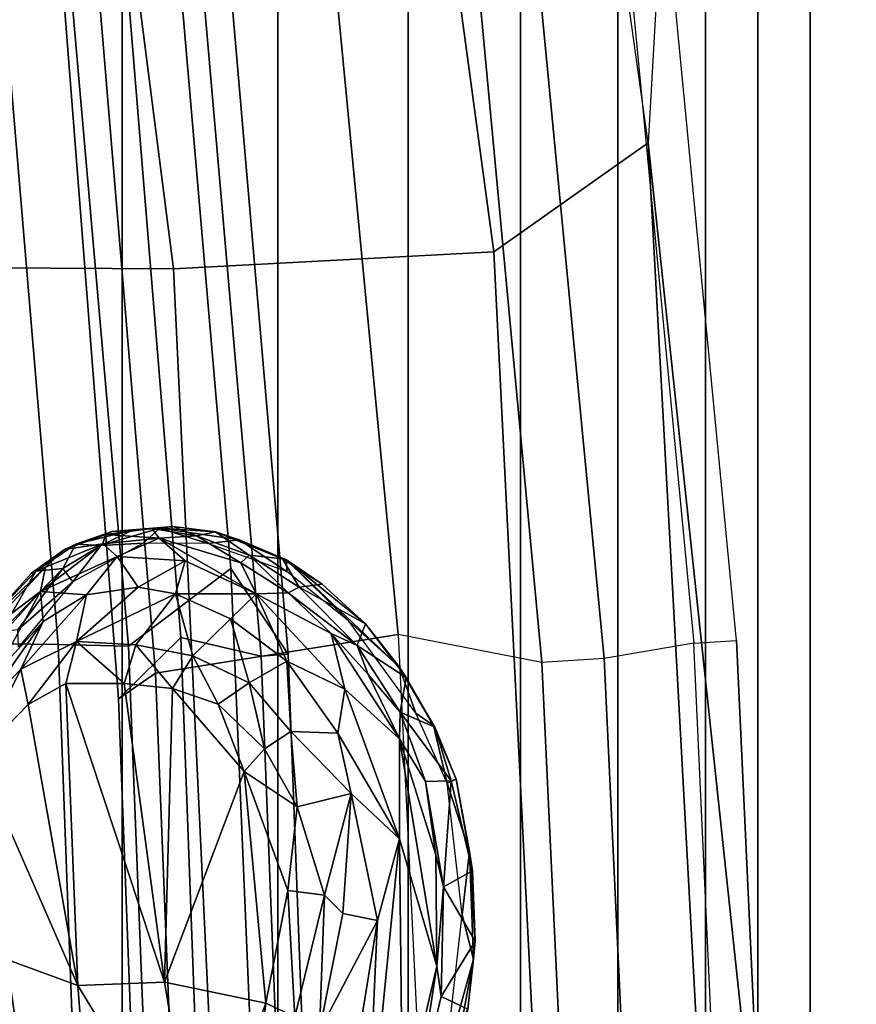
# Model space of a CAD drawing. Units: inches. Extents: x -91 to 89, y -52 to 41.
# Drawn here: x -29 to -28, y -6 to -5 of the extents above; entities that cross this region are included whole.
import ezdxf

# ---------------------------------------------------------------- set-up
doc = ezdxf.new("R2010")
doc.units = ezdxf.units.IN
doc.header["$MEASUREMENT"] = 0
doc.layers.add('SEAT-FABRICBACK', color=5, linetype='Continuous')
doc.layers.add('SEAT-FRAME', color=5, linetype='Continuous')

# ---------------------------------------------------------------- blocks, each defined once
blk = doc.blocks.new('1AERON2_B_TLIMANGL_ARMS_POSTUREFITSL_3T')
at = {"layer": 'SEAT-FABRICBACK'}
for points in [[(-9.2338, -9.8017, 34.3179), (-9.1611, -9.7912, 34.0032), (-9.1611, 9.7912, 34.0032), (-9.2338, 9.8017, 34.3179)], [(-9.0927, -9.7416, 33.6641), (-9.0927, 9.7416, 33.6641), (-9.1611, 9.7912, 34.0032), (-9.1611, -9.7912, 34.0032)], [(-9.0927, -9.7416, 33.6641), (-9.0243, -9.6643, 33.3027), (-9.0243, 9.6643, 33.3027), (-9.0927, 9.7416, 33.6641)], [(-8.9095, -9.512, 32.7027), (-8.9095, 9.512, 32.7027), (-9.0243, 9.6643, 33.3027), (-9.0243, -9.6643, 33.3027)], [(-8.9095, -9.512, 32.7027), (-8.782, -9.3292, 32.0823), (-8.782, 9.3292, 32.0823), (-8.9095, 9.512, 32.7027)], [(-8.6354, -9.1294, 31.4761), (-8.6354, 9.1294, 31.4761), (-8.782, 9.3292, 32.0823), (-8.782, -9.3292, 32.0823)], [(-8.6354, -9.1294, 31.4761), (-8.4648, -8.9231, 30.8922), (-8.4648, 8.9231, 30.8922), (-8.6354, 9.1294, 31.4761)], [(-8.2609, -8.7079, 30.3062), (-8.2609, 8.7079, 30.3062), (-8.4648, 8.9231, 30.8922), (-8.4648, -8.9231, 30.8922)], [(-8.2609, -8.7079, 30.3062), (-7.8078, -8.2644, 29.1463), (-7.8078, 8.2644, 29.1463), (-8.2609, 8.7079, 30.3062)]]:
    blk.add_3dface(points, dxfattribs=at)
at = {"layer": 'SEAT-FRAME'}
for points in [[(-9.0534, 0, 16.3646), (-9.1073, 0, 16.2464), (-9.1002, -0.4913, 16.2486), (-8.9494, -1.9049, 16.3973)], [(-8.7474, -1.7623, 16.4223), (-8.8354, 0, 16.4006), (-9.0534, 0, 16.3646), (-8.9494, -1.9049, 16.3973)], [(-8.7474, -1.7623, 16.4223), (-8.3283, -1.74, 16.2048), (-8.4104, 0, 16.1781), (-8.8354, 0, 16.4006)], [(-8.0063, -1.7416, 15.8555), (-8.0843, 0, 15.8245), (-8.4104, 0, 16.1781), (-8.3283, -1.74, 16.2048)], [(-8.153, -0.2238, 18.437), (-8.1085, -0.6932, 18.3269), (-8.1064, -0.8622, 18.6912), (-8.1898, -0.2791, 18.7441)], [(-8.1898, -0.2791, 18.7441), (-8.1064, -0.8622, 18.6912), (-8.0659, -0.988, 19.3264), (-8.1693, -0.3184, 19.3102)], [(-8.3377, -1.2579, 15.3613), (-8.2561, -1.1775, 15.5188), (-8.2889, -0.318, 15.5024), (-8.3723, -0.3252, 15.3428)], [(-8.2561, -1.1775, 15.5188), (-8.3045, -1.2112, 15.6984), (-8.3361, -0.4239, 15.6828), (-8.2889, -0.318, 15.5024)], [(-8.1693, -0.3184, 19.3102), (-8.0659, -0.988, 19.3264), (-8.0054, -1.0856, 20.0557), (-8.1071, -0.3467, 20.0579)], [(-8.4431, -1.2332, 15.234), (-8.3377, -1.2579, 15.3613), (-8.3723, -0.3252, 15.3428), (-8.475, -0.4113, 15.2172)], [(-7.9848, -0.8822, 16.0115), (-8.0473, -0.3788, 16.062), (-8.2332, -0.4114, 16.2543)], [(-8.4781, -1.2358, 15.0733), (-8.4431, -1.2332, 15.234), (-8.475, -0.4113, 15.2172), (-8.5093, -0.4122, 15.0558)], [(-8.2332, -0.4114, 16.2543), (-8.3608, -0.5437, 16.3692), (-8.2028, -0.8024, 16.244)], [(-8.2028, -0.8024, 16.244), (-7.9848, -0.8822, 16.0115), (-8.2332, -0.4114, 16.2543)], [(-8.3361, -0.4239, 15.6828), (-8.3045, -1.2112, 15.6984), (-8.6222, -1.2618, 16), (-8.6572, -0.5412, 15.9866)], [(-8.4032, -1.348, 14.7452), (-8.4781, -1.2358, 15.0733), (-8.5093, -0.4122, 15.0558), (-8.4369, -0.5516, 14.7242)], [(-8.2692, -1.2466, 14.4398), (-8.4032, -1.348, 14.7452), (-8.4369, -0.5516, 14.7242), (-8.3019, -0.4158, 14.419)], [(-8.2692, -1.2466, 14.4398), (-8.3019, -0.4158, 14.419), (-8.2084, -0.4164, 14.3555), (-8.1771, -1.2484, 14.3751)], [(-8.0695, -1.2501, 14.3416), (-8.1771, -1.2484, 14.3751), (-8.2084, -0.4164, 14.3555), (-8.1002, -0.417, 14.3225)], [(-9.1002, -0.4913, 16.2486), (-9.0425, -0.5182, 16.1316), (-9.009, -1.2503, 16.143), (-9.0649, -1.2538, 16.261)], [(-8.9494, -1.9049, 16.3973), (-9.1002, -0.4913, 16.2486), (-9.0649, -1.2538, 16.261), (-8.969, -2.2509, 16.2958)], [(-9.009, -1.2503, 16.143), (-8.8915, -1.2303, 16.1101), (-8.9254, -0.5142, 16.0989), (-9.0425, -0.5182, 16.1316)], [(-8.8915, -1.2303, 16.1101), (-8.8103, -1.2252, 16.0991), (-8.8436, -0.5119, 16.0874), (-8.9254, -0.5142, 16.0989)], [(-8.8103, -1.2252, 16.0991), (-8.6222, -1.2618, 16), (-8.6572, -0.5412, 15.9866), (-8.8436, -0.5119, 16.0874)], [(-8.6279, -0.6348, 16.4236), (-8.6237, -0.9944, 16.4324), (-8.5794, -0.5429, 16.3998)], [(-8.5794, -0.5429, 16.3998), (-8.6237, -0.9944, 16.4324), (-8.595, -0.8877, 16.4264)], [(-8.595, -0.8877, 16.4264), (-8.5595, -0.6663, 16.4036), (-8.5794, -0.5429, 16.3998)], [(-8.449, -0.7794, 16.4418), (-8.3166, -0.8069, 16.3461), (-8.3608, -0.5437, 16.3692)], [(-8.449, -0.7794, 16.4418), (-8.3608, -0.5437, 16.3692), (-8.4301, -0.6195, 16.4131)], [(-8.2028, -0.8024, 16.244), (-8.3608, -0.5437, 16.3692), (-8.3166, -0.8069, 16.3461)], [(-8.487, -0.7616, 16.4469), (-8.449, -0.7794, 16.4418), (-8.4301, -0.6195, 16.4131)], [(-8.6726, -0.8277, 16.4416), (-8.6237, -0.9944, 16.4324), (-8.6279, -0.6348, 16.4236)], [(-8.6726, -0.8277, 16.4416), (-8.6279, -0.6348, 16.4236), (-8.645, -0.6471, 16.4211)], [(-8.6782, -0.7882, 16.433), (-8.645, -0.6471, 16.4211), (-8.7132, -0.7717, 16.3947)], [(-8.6782, -0.7882, 16.433), (-8.6726, -0.8277, 16.4416), (-8.645, -0.6471, 16.4211)], [(-8.5595, -0.6663, 16.4036), (-8.595, -0.8877, 16.4264), (-8.5194, -0.7431, 16.4365)], [(-8.6843, -0.7067, 16.3612), (-8.7207, -0.837, 16.3777), (-8.6911, -0.6784, 16.3684)], [(-8.7132, -0.7717, 16.3947), (-8.6911, -0.6784, 16.3684), (-8.7207, -0.837, 16.3777)], [(-8.7207, -0.837, 16.3777), (-8.6843, -0.7067, 16.3612), (-8.706, -0.8948, 16.3705)], [(-8.595, -0.8877, 16.4264), (-8.5496, -0.8965, 16.4418), (-8.5194, -0.7431, 16.4365)], [(-8.5496, -0.8965, 16.4418), (-8.5256, -0.9207, 16.4537), (-8.5194, -0.7431, 16.4365)], [(-8.5194, -0.7431, 16.4365), (-8.5256, -0.9207, 16.4537), (-8.487, -0.7616, 16.4469)], [(-8.723, -0.8605, 16.3974), (-8.7132, -0.7717, 16.3947), (-8.7207, -0.837, 16.3777)], [(-8.6782, -0.7882, 16.433), (-8.7132, -0.7717, 16.3947), (-8.723, -0.8605, 16.3974)], [(-8.487, -0.7616, 16.4469), (-8.5256, -0.9207, 16.4537), (-8.4777, -0.9268, 16.459)], [(-8.487, -0.7616, 16.4469), (-8.4777, -0.9268, 16.459), (-8.449, -0.7794, 16.4418)], [(-8.4777, -0.9268, 16.459), (-8.4207, -1.0826, 16.4375), (-8.449, -0.7794, 16.4418)], [(-8.3166, -0.8069, 16.3461), (-8.449, -0.7794, 16.4418), (-8.4207, -1.0826, 16.4375)], [(-8.723, -0.8605, 16.3974), (-8.6815, -0.9314, 16.4373), (-8.6782, -0.7882, 16.433)], [(-8.6726, -0.8277, 16.4416), (-8.6782, -0.7882, 16.433), (-8.6815, -0.9314, 16.4373)], [(-8.3166, -0.8069, 16.3461), (-8.4207, -1.0826, 16.4375), (-8.327, -1.1912, 16.3759)], [(-8.327, -1.1912, 16.3759), (-8.2638, -1.1977, 16.3278), (-8.3166, -0.8069, 16.3461)], [(-8.3166, -0.8069, 16.3461), (-8.1875, -1.1977, 16.2607), (-8.2028, -0.8024, 16.244)], [(-8.2638, -1.1977, 16.3278), (-8.1875, -1.1977, 16.2607), (-8.3166, -0.8069, 16.3461)], [(-8.2028, -0.8024, 16.244), (-8.0717, -1.1021, 16.1306), (-7.9848, -0.8822, 16.0115)], [(-8.2028, -0.8024, 16.244), (-8.1875, -1.1977, 16.2607), (-8.1379, -1.1701, 16.2085)], [(-8.2028, -0.8024, 16.244), (-8.1379, -1.1701, 16.2085), (-8.0717, -1.1021, 16.1306)], [(-8.7207, -0.837, 16.3777), (-8.7154, -0.9777, 16.3801), (-8.723, -0.8605, 16.3974)], [(-8.706, -0.8948, 16.3705), (-8.7154, -0.9777, 16.3801), (-8.7207, -0.837, 16.3777)], [(-8.6815, -0.9314, 16.4373), (-8.6714, -0.9733, 16.4428), (-8.6726, -0.8277, 16.4416)], [(-8.6237, -0.9944, 16.4324), (-8.6726, -0.8277, 16.4416), (-8.6241, -1.1253, 16.4375)], [(-8.6241, -1.1253, 16.4375), (-8.6726, -0.8277, 16.4416), (-8.6714, -0.9733, 16.4428)], [(-8.6815, -0.9314, 16.4373), (-8.723, -0.8605, 16.3974), (-8.7194, -0.9527, 16.3992)], [(-8.723, -0.8605, 16.3974), (-8.7154, -0.9777, 16.3801), (-8.7194, -0.9527, 16.3992)], [(-8.6237, -0.9944, 16.4324), (-8.5607, -1.0535, 16.4238), (-8.595, -0.8877, 16.4264)], [(-8.5496, -0.8965, 16.4418), (-8.595, -0.8877, 16.4264), (-8.5607, -1.0535, 16.4238)], [(-8.706, -0.8948, 16.3705), (-8.6864, -1.0674, 16.3716), (-8.7154, -0.9777, 16.3801)], [(-8.5607, -1.0535, 16.4238), (-8.5256, -0.9207, 16.4537), (-8.5496, -0.8965, 16.4418)], [(-8.5607, -1.0535, 16.4238), (-8.4898, -1.0363, 16.4534), (-8.5256, -0.9207, 16.4537)], [(-8.4898, -1.0363, 16.4534), (-8.4777, -0.9268, 16.459), (-8.5256, -0.9207, 16.4537)], [(-8.4898, -1.0363, 16.4534), (-8.4207, -1.0826, 16.4375), (-8.4777, -0.9268, 16.459)], [(-8.6917, -1.0702, 16.4037), (-8.6815, -0.9314, 16.4373), (-8.7194, -0.9527, 16.3992)], [(-8.6815, -0.9314, 16.4373), (-8.6917, -1.0702, 16.4037), (-8.6577, -1.0692, 16.4364)], [(-8.6815, -0.9314, 16.4373), (-8.6577, -1.0692, 16.4364), (-8.6714, -0.9733, 16.4428)], [(-8.6982, -1.0723, 16.3888), (-8.6917, -1.0702, 16.4037), (-8.7194, -0.9527, 16.3992)], [(-8.7194, -0.9527, 16.3992), (-8.7154, -0.9777, 16.3801), (-8.6982, -1.0723, 16.3888)], [(-8.6982, -1.0723, 16.3888), (-8.7154, -0.9777, 16.3801), (-8.6864, -1.0674, 16.3716)], [(-8.6714, -0.9733, 16.4428), (-8.6577, -1.0692, 16.4364), (-8.6241, -1.1253, 16.4375)], [(-8.5524, -1.1903, 16.411), (-8.6237, -0.9944, 16.4324), (-8.6241, -1.1253, 16.4375)], [(-8.5524, -1.1903, 16.411), (-8.5433, -1.1326, 16.413), (-8.6237, -0.9944, 16.4324)], [(-8.5433, -1.1326, 16.413), (-8.5607, -1.0535, 16.4238), (-8.6237, -0.9944, 16.4324)], [(-8.4898, -1.0363, 16.4534), (-8.5607, -1.0535, 16.4238), (-8.4818, -1.1347, 16.4268)], [(-8.4207, -1.0826, 16.4375), (-8.4898, -1.0363, 16.4534), (-8.4473, -1.1123, 16.4387)], [(-8.4818, -1.1347, 16.4268), (-8.4473, -1.1123, 16.4387), (-8.4898, -1.0363, 16.4534)], [(-8.4818, -1.1347, 16.4268), (-8.5607, -1.0535, 16.4238), (-8.5433, -1.1326, 16.413)], [(-8.6982, -1.0723, 16.3888), (-8.6864, -1.0674, 16.3716), (-8.6683, -1.1427, 16.3739)], [(-8.6683, -1.1427, 16.3739), (-8.6864, -1.0674, 16.3716), (-8.6452, -1.1588, 16.3623)], [(-8.6703, -1.1406, 16.3932), (-8.6917, -1.0702, 16.4037), (-8.6982, -1.0723, 16.3888)], [(-8.6683, -1.1427, 16.3739), (-8.6703, -1.1406, 16.3932), (-8.6982, -1.0723, 16.3888)], [(-8.6249, -1.1599, 16.4263), (-8.6577, -1.0692, 16.4364), (-8.6917, -1.0702, 16.4037)], [(-8.6703, -1.1406, 16.3932), (-8.6249, -1.1599, 16.4263), (-8.6917, -1.0702, 16.4037)], [(-8.6241, -1.1253, 16.4375), (-8.6577, -1.0692, 16.4364), (-8.6249, -1.1599, 16.4263)], [(-8.4473, -1.1123, 16.4387), (-8.3868, -1.1704, 16.411), (-8.4207, -1.0826, 16.4375)], [(-8.4207, -1.0826, 16.4375), (-8.3868, -1.1704, 16.411), (-8.327, -1.1912, 16.3759)], [(-8.1285, -1.2162, 16.1815), (-8.0717, -1.1021, 16.1306), (-8.1379, -1.1701, 16.2085)], [(-8.1285, -1.2162, 16.1815), (-8.0716, -1.1574, 16.1124), (-8.0717, -1.1021, 16.1306)], [(-8.4818, -1.1347, 16.4268), (-8.4272, -1.1984, 16.4012), (-8.4473, -1.1123, 16.4387)], [(-8.3868, -1.1704, 16.411), (-8.4473, -1.1123, 16.4387), (-8.4272, -1.1984, 16.4012)], [(-8.5828, -1.2095, 16.4224), (-8.6241, -1.1253, 16.4375), (-8.6249, -1.1599, 16.4263)], [(-8.6241, -1.1253, 16.4375), (-8.5828, -1.2095, 16.4224), (-8.5346, -1.263, 16.404)], [(-8.5346, -1.263, 16.404), (-8.5524, -1.1903, 16.411), (-8.6241, -1.1253, 16.4375)], [(-8.5433, -1.1326, 16.413), (-8.5524, -1.1903, 16.411), (-8.4765, -1.2266, 16.3803)], [(-8.4818, -1.1347, 16.4268), (-8.5433, -1.1326, 16.413), (-8.4765, -1.2266, 16.3803)], [(-8.6703, -1.1406, 16.3932), (-8.6328, -1.2053, 16.3846), (-8.6249, -1.1599, 16.4263)], [(-8.6236, -1.2195, 16.3634), (-8.6703, -1.1406, 16.3932), (-8.6683, -1.1427, 16.3739)], [(-8.6236, -1.2195, 16.3634), (-8.6328, -1.2053, 16.3846), (-8.6703, -1.1406, 16.3932)], [(-8.6683, -1.1427, 16.3739), (-8.6452, -1.1588, 16.3623), (-8.6236, -1.2195, 16.3634)], [(-8.4765, -1.2266, 16.3803), (-8.4272, -1.1984, 16.4012), (-8.4818, -1.1347, 16.4268)], [(-8.6452, -1.1588, 16.3623), (-8.5577, -1.2793, 16.3281), (-8.6236, -1.2195, 16.3634)], [(-8.0952, -1.2104, 16.0354), (-8.0716, -1.1574, 16.1124), (-8.1575, -1.2786, 16.1133)], [(-8.1285, -1.2162, 16.1815), (-8.1575, -1.2786, 16.1133), (-8.0716, -1.1574, 16.1124)], [(-8.6249, -1.1599, 16.4263), (-8.6328, -1.2053, 16.3846), (-8.5686, -1.2474, 16.4048)], [(-8.6249, -1.1599, 16.4263), (-8.5686, -1.2474, 16.4048), (-8.5828, -1.2095, 16.4224)], [(-8.3533, -1.2337, 16.3717), (-8.3868, -1.1704, 16.411), (-8.4272, -1.1984, 16.4012)], [(-8.327, -1.1912, 16.3759), (-8.3868, -1.1704, 16.411), (-8.3533, -1.2337, 16.3717)], [(-8.1379, -1.1701, 16.2085), (-8.2012, -1.2525, 16.259), (-8.1285, -1.2162, 16.1815)], [(-8.1875, -1.1977, 16.2607), (-8.2012, -1.2525, 16.259), (-8.1379, -1.1701, 16.2085)], [(-8.3377, -1.2579, 15.3613), (-8.253, -2.2929, 15.409), (-8.1747, -2.2228, 15.5626), (-8.2561, -1.1775, 15.5188)], [(-8.2561, -1.1775, 15.5188), (-8.1747, -2.2228, 15.5626), (-8.2187, -2.2443, 15.7443), (-8.3045, -1.2112, 15.6984)], [(-8.5524, -1.1903, 16.411), (-8.4365, -1.3148, 16.3456), (-8.4765, -1.2266, 16.3803)], [(-8.5524, -1.1903, 16.411), (-8.5346, -1.263, 16.404), (-8.4365, -1.3148, 16.3456)], [(-8.3533, -1.2337, 16.3717), (-8.279, -1.2482, 16.3258), (-8.327, -1.1912, 16.3759)], [(-8.2638, -1.1977, 16.3278), (-8.327, -1.1912, 16.3759), (-8.279, -1.2482, 16.3258)], [(-8.2638, -1.1977, 16.3278), (-8.279, -1.2482, 16.3258), (-8.2012, -1.2525, 16.259)], [(-8.2638, -1.1977, 16.3278), (-8.2012, -1.2525, 16.259), (-8.1875, -1.1977, 16.2607)], [(-8.6328, -1.2053, 16.3846), (-8.5795, -1.2757, 16.359), (-8.5686, -1.2474, 16.4048)], [(-8.6328, -1.2053, 16.3846), (-8.6236, -1.2195, 16.3634), (-8.5795, -1.2757, 16.359)], [(-8.5686, -1.2474, 16.4048), (-8.5346, -1.263, 16.404), (-8.5828, -1.2095, 16.4224)], [(-8.4765, -1.2266, 16.3803), (-8.4028, -1.2822, 16.3359), (-8.4272, -1.1984, 16.4012)], [(-8.3533, -1.2337, 16.3717), (-8.4272, -1.1984, 16.4012), (-8.4028, -1.2822, 16.3359)], [(-8.0952, -1.2104, 16.0354), (-8.1575, -1.2786, 16.1133), (-8.1542, -1.3178, 16.096)], [(-8.1542, -1.3178, 16.096), (-8.0834, -1.2395, 16.0061), (-8.0952, -1.2104, 16.0354)], [(-8.4762, -1.3593, 16.287), (-8.5795, -1.2757, 16.359), (-8.6236, -1.2195, 16.3634)], [(-8.4762, -1.3593, 16.287), (-8.6236, -1.2195, 16.3634), (-8.5577, -1.2793, 16.3281)], [(-8.2187, -2.2443, 15.7443), (-8.5188, -2.3384, 16.0403), (-8.6222, -1.2618, 16), (-8.3045, -1.2112, 15.6984)], [(-8.1285, -1.2162, 16.1815), (-8.2012, -1.2525, 16.259), (-8.2145, -1.3137, 16.1776)], [(-8.1285, -1.2162, 16.1815), (-8.2145, -1.3137, 16.1776), (-8.1575, -1.2786, 16.1133)], [(-8.784, -2.3507, 16.1471), (-8.9055, -2.3329, 16.1802), (-9.009, -1.2503, 16.143), (-8.8915, -1.2303, 16.1101)], [(-8.7058, -2.3412, 16.1373), (-8.784, -2.3507, 16.1471), (-8.8915, -1.2303, 16.1101), (-8.8103, -1.2252, 16.0991)], [(-8.5188, -2.3384, 16.0403), (-8.7058, -2.3412, 16.1373), (-8.8103, -1.2252, 16.0991), (-8.6222, -1.2618, 16)], [(-8.4781, -1.2358, 15.0733), (-8.3724, -2.4659, 15.1338), (-8.3362, -2.4604, 15.2926), (-8.4431, -1.2332, 15.234)], [(-8.4032, -1.348, 14.7452), (-8.3005, -2.5375, 14.8104), (-8.3724, -2.4659, 15.1338), (-8.4781, -1.2358, 15.0733)], [(-8.4765, -1.2266, 16.3803), (-8.4365, -1.3148, 16.3456), (-8.4028, -1.2822, 16.3359)], [(-8.4431, -1.2332, 15.234), (-8.3362, -2.4604, 15.2926), (-8.253, -2.2929, 15.409), (-8.3377, -1.2579, 15.3613)], [(-8.3306, -1.315, 16.283), (-8.3533, -1.2337, 16.3717), (-8.4028, -1.2822, 16.3359)], [(-8.3306, -1.315, 16.283), (-8.279, -1.2482, 16.3258), (-8.3533, -1.2337, 16.3717)], [(-8.5686, -1.2474, 16.4048), (-8.5795, -1.2757, 16.359), (-8.4926, -1.3238, 16.365)], [(-8.5346, -1.263, 16.404), (-8.5686, -1.2474, 16.4048), (-8.4782, -1.3162, 16.3726)], [(-8.5686, -1.2474, 16.4048), (-8.4926, -1.3238, 16.365), (-8.4782, -1.3162, 16.3726)], [(-8.2692, -1.2466, 14.4398), (-8.1607, -2.4879, 14.5106), (-8.3005, -2.5375, 14.8104), (-8.4032, -1.348, 14.7452)], [(-8.3306, -1.315, 16.283), (-8.2012, -1.2525, 16.259), (-8.279, -1.2482, 16.3258)], [(-8.1771, -1.2484, 14.3751), (-8.0724, -2.4915, 14.443), (-8.1607, -2.4879, 14.5106), (-8.2692, -1.2466, 14.4398)], [(-8.1253, -1.2451, 15.9331), (-8.1245, -1.2678, 15.941), (-8.1966, -1.3306, 16.0263)], [(-7.9665, -2.4952, 14.4075), (-8.0724, -2.4915, 14.443), (-8.1771, -1.2484, 14.3751), (-8.0695, -1.2501, 14.3416)], [(-8.0744, -1.2578, 15.9965), (-8.0834, -1.2395, 16.0061), (-8.1542, -1.3178, 16.096)], [(-9.009, -1.2503, 16.143), (-9.0649, -1.2538, 16.261), (-8.969, -2.2509, 16.2958), (-8.9055, -2.3329, 16.1802)], [(-8.282, -1.3238, 16.2405), (-8.2012, -1.2525, 16.259), (-8.3306, -1.315, 16.283)], [(-8.282, -1.3238, 16.2405), (-8.2145, -1.3137, 16.1776), (-8.2012, -1.2525, 16.259)], [(-8.1542, -1.3178, 16.096), (-8.1607, -1.3499, 16.1065), (-8.0744, -1.2578, 15.9965)], [(-8.1607, -1.3499, 16.1065), (-8.079, -1.272, 15.9878), (-8.0744, -1.2578, 15.9965)], [(-8.4365, -1.3148, 16.3456), (-8.5346, -1.263, 16.404), (-8.4782, -1.3162, 16.3726)], [(-8.1245, -1.2678, 15.941), (-8.1835, -1.3478, 16.0305), (-8.1966, -1.3306, 16.0263)], [(-8.148, -1.3444, 16.0635), (-8.1835, -1.3478, 16.0305), (-8.1026, -1.2652, 15.9392)], [(-8.1835, -1.3478, 16.0305), (-8.1245, -1.2678, 15.941), (-8.1026, -1.2652, 15.9392)], [(-8.079, -1.272, 15.9878), (-8.1607, -1.3499, 16.1065), (-8.1425, -1.3419, 16.073)], [(-8.079, -1.272, 15.9878), (-8.148, -1.3444, 16.0635), (-8.1026, -1.2652, 15.9392)], [(-8.1425, -1.3419, 16.073), (-8.148, -1.3444, 16.0635), (-8.079, -1.272, 15.9878)], [(-8.5795, -1.2757, 16.359), (-8.5226, -1.3275, 16.3316), (-8.4926, -1.3238, 16.365)], [(-8.4762, -1.3593, 16.287), (-8.5226, -1.3275, 16.3316), (-8.5795, -1.2757, 16.359)], [(-8.4762, -1.3593, 16.287), (-8.5577, -1.2793, 16.3281), (-8.4763, -1.3441, 16.2794)], [(-8.3306, -1.315, 16.283), (-8.4028, -1.2822, 16.3359), (-8.4365, -1.3148, 16.3456)], [(-8.2145, -1.3137, 16.1776), (-8.1542, -1.3178, 16.096), (-8.1575, -1.2786, 16.1133)], [(-8.2145, -1.3137, 16.1776), (-8.282, -1.3238, 16.2405), (-8.2545, -1.3637, 16.2038)], [(-8.1542, -1.3178, 16.096), (-8.2145, -1.3137, 16.1776), (-8.2545, -1.3637, 16.2038)], [(-8.4707, -1.3605, 16.3021), (-8.4926, -1.3238, 16.365), (-8.5226, -1.3275, 16.3316)], [(-8.4272, -1.3654, 16.325), (-8.4782, -1.3162, 16.3726), (-8.4926, -1.3238, 16.365)], [(-8.4272, -1.3654, 16.325), (-8.4926, -1.3238, 16.365), (-8.4707, -1.3605, 16.3021)], [(-8.4365, -1.3148, 16.3456), (-8.4782, -1.3162, 16.3726), (-8.4163, -1.3556, 16.3327)], [(-8.4272, -1.3654, 16.325), (-8.4163, -1.3556, 16.3327), (-8.4782, -1.3162, 16.3726)], [(-8.4365, -1.3148, 16.3456), (-8.3094, -1.3876, 16.2537), (-8.3435, -1.3582, 16.2796)], [(-8.4365, -1.3148, 16.3456), (-8.3435, -1.3582, 16.2796), (-8.3306, -1.315, 16.283)], [(-8.3094, -1.3876, 16.2537), (-8.4365, -1.3148, 16.3456), (-8.4163, -1.3556, 16.3327)], [(-8.3435, -1.3582, 16.2796), (-8.282, -1.3238, 16.2405), (-8.3306, -1.315, 16.283)], [(-8.2545, -1.3637, 16.2038), (-8.282, -1.3238, 16.2405), (-8.3435, -1.3582, 16.2796)], [(-8.1542, -1.3178, 16.096), (-8.2545, -1.3637, 16.2038), (-8.2355, -1.3805, 16.1875)], [(-8.1607, -1.3499, 16.1065), (-8.1542, -1.3178, 16.096), (-8.2355, -1.3805, 16.1875)], [(-8.4707, -1.3605, 16.3021), (-8.5226, -1.3275, 16.3316), (-8.4762, -1.3593, 16.287)], [(-8.2883, -1.381, 16.1297), (-8.1966, -1.3306, 16.0263), (-8.2332, -1.3779, 16.0808)], [(-8.1966, -1.3306, 16.0263), (-8.1835, -1.3478, 16.0305), (-8.2332, -1.3779, 16.0808)], [(-8.3731, -1.3806, 16.2035), (-8.4142, -1.3857, 16.2442), (-8.4763, -1.3441, 16.2794)], [(-8.4762, -1.3593, 16.287), (-8.4763, -1.3441, 16.2794), (-8.4142, -1.3857, 16.2442)], [(-8.2355, -1.3805, 16.1875), (-8.1854, -1.3727, 16.1228), (-8.1607, -1.3499, 16.1065)], [(-8.2006, -1.38, 16.1245), (-8.2332, -1.3779, 16.0808), (-8.1835, -1.3478, 16.0305)], [(-8.1835, -1.3478, 16.0305), (-8.148, -1.3444, 16.0635), (-8.2006, -1.38, 16.1245)], [(-8.2006, -1.38, 16.1245), (-8.148, -1.3444, 16.0635), (-8.1854, -1.3727, 16.1228)], [(-8.1854, -1.3727, 16.1228), (-8.148, -1.3444, 16.0635), (-8.1425, -1.3419, 16.073)], [(-8.1607, -1.3499, 16.1065), (-8.1854, -1.3727, 16.1228), (-8.1425, -1.3419, 16.073)], [(-8.4142, -1.3857, 16.2442), (-8.383, -1.3959, 16.2386), (-8.4762, -1.3593, 16.287)], [(-8.4762, -1.3593, 16.287), (-8.383, -1.3959, 16.2386), (-8.4707, -1.3605, 16.3021)], [(-8.383, -1.3959, 16.2386), (-8.4272, -1.3654, 16.325), (-8.4707, -1.3605, 16.3021)], [(-8.4163, -1.3556, 16.3327), (-8.4272, -1.3654, 16.325), (-8.3581, -1.3909, 16.2792)], [(-8.3094, -1.3876, 16.2537), (-8.4163, -1.3556, 16.3327), (-8.3581, -1.3909, 16.2792)], [(-8.2545, -1.3637, 16.2038), (-8.3435, -1.3582, 16.2796), (-8.3094, -1.3876, 16.2537)], [(-8.3094, -1.3876, 16.2537), (-8.2355, -1.3805, 16.1875), (-8.2545, -1.3637, 16.2038)], [(-8.383, -1.3959, 16.2386), (-8.3581, -1.3909, 16.2792), (-8.4272, -1.3654, 16.325)], [(-8.3104, -1.4007, 16.1612), (-8.2883, -1.381, 16.1297), (-8.2332, -1.3779, 16.0808)], [(-8.2332, -1.3779, 16.0808), (-8.2744, -1.3983, 16.1446), (-8.3104, -1.4007, 16.1612)], [(-8.2332, -1.3779, 16.0808), (-8.2006, -1.38, 16.1245), (-8.2744, -1.3983, 16.1446)], [(-8.239, -1.3923, 16.1804), (-8.2006, -1.38, 16.1245), (-8.1854, -1.3727, 16.1228)], [(-8.239, -1.3923, 16.1804), (-8.1854, -1.3727, 16.1228), (-8.2355, -1.3805, 16.1875)], [(-8.4142, -1.3857, 16.2442), (-8.3731, -1.3806, 16.2035), (-8.3104, -1.4007, 16.1612)], [(-8.4142, -1.3857, 16.2442), (-8.3104, -1.4007, 16.1612), (-8.383, -1.3959, 16.2386)], [(-8.383, -1.3959, 16.2386), (-8.3279, -1.4031, 16.1932), (-8.3581, -1.3909, 16.2792)], [(-8.3104, -1.4007, 16.1612), (-8.3731, -1.3806, 16.2035), (-8.2883, -1.381, 16.1297)], [(-8.2998, -1.4005, 16.228), (-8.3094, -1.3876, 16.2537), (-8.3581, -1.3909, 16.2792)], [(-8.3279, -1.4031, 16.1932), (-8.2998, -1.4005, 16.228), (-8.3581, -1.3909, 16.2792)], [(-8.239, -1.3923, 16.1804), (-8.2355, -1.3805, 16.1875), (-8.3094, -1.3876, 16.2537)], [(-8.3094, -1.3876, 16.2537), (-8.2998, -1.4005, 16.228), (-8.239, -1.3923, 16.1804)], [(-8.2744, -1.3983, 16.1446), (-8.2006, -1.38, 16.1245), (-8.248, -1.3962, 16.1739)], [(-8.248, -1.3962, 16.1739), (-8.2006, -1.38, 16.1245), (-8.239, -1.3923, 16.1804)], [(-8.3104, -1.4007, 16.1612), (-8.3279, -1.4031, 16.1932), (-8.383, -1.3959, 16.2386)], [(-8.2998, -1.4005, 16.228), (-8.3279, -1.4031, 16.1932), (-8.248, -1.3962, 16.1739)], [(-8.2744, -1.3983, 16.1446), (-8.248, -1.3962, 16.1739), (-8.3279, -1.4031, 16.1932)], [(-8.3104, -1.4007, 16.1612), (-8.2744, -1.3983, 16.1446), (-8.3279, -1.4031, 16.1932)], [(-8.2998, -1.4005, 16.228), (-8.248, -1.3962, 16.1739), (-8.239, -1.3923, 16.1804)], [(-8.1673, -2.9977, 16.2558), (-8.3283, -1.74, 16.2048), (-8.7474, -1.7623, 16.4223), (-8.5774, -3.0175, 16.4631)], [(-8.1673, -2.9977, 16.2558), (-7.8575, -2.9708, 15.9137), (-8.0063, -1.7416, 15.8555), (-8.3283, -1.74, 16.2048)], [(-8.7474, -1.7623, 16.4223), (-8.9494, -1.9049, 16.3973), (-8.7939, -3.0131, 16.4467), (-8.5774, -3.0175, 16.4631)], [(-8.969, -2.2509, 16.2958), (-8.9494, -1.9049, 16.3973), (-8.7939, -3.0131, 16.4467), (-8.806, -3.3257, 16.3554)]]:
    blk.add_3dface(points, dxfattribs=at)

msp = doc.modelspace()

# ---------------------------------------------------------------- block references
at = {"rotation": 180}
msp.add_blockref('1AERON2_B_TLIMANGL_ARMS_POSTUREFITSL_3T', (-36.9299, -6.8564), dxfattribs=at)

doc.saveas('drawing.dxf')
